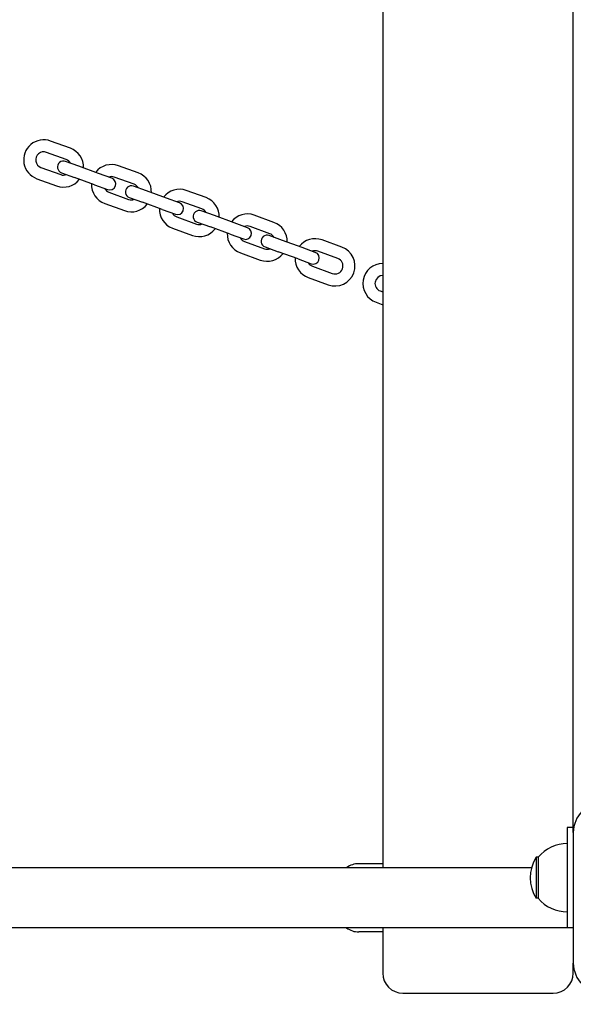
# Model space of a CAD drawing. Units: millimetres. Extents: x 1239 to 23558, y 1197 to 30541.
# Drawn here: x 7412 to 7688, y 13337 to 13827 of the extents above; entities that cross this region are included whole.
import ezdxf

# ---------------------------------------------------------------- set-up
doc = ezdxf.new("R2010")
doc.units = ezdxf.units.MM
doc.layers.add('Widoczne (ISO)', color=5, linetype='Continuous')
doc.layers.add('wymiary 100 strefy', color=5, linetype='Continuous')
doc.styles.get("Standard").update_dxf_attribs({"font": 'arial.ttf'})
doc.dimstyles.new('FK_rzuty 100_STREFY', dxfattribs={"dimscale": 100, "dimtxt": 4, "dimasz": 2.5, "dimexe": 1.25, "dimexo": 0.625, "dimgap": 1, "dimtad": 1, "dimdec": 1, "dimlfac": 0.001, "dimrnd": 0.01, "dimzin": 1, "dimdsep": 46, "dimtxsty": 'Standard', "dimblk": 'OBLIQUE', "dimcen": 2.5, "dimadec": 0, "dimazin": 0, "dimtfac": 1, "dimtdec": 1, "dimtmove": 0, "dimatfit": 3, "dimfxl": 1, "dimarcsym": 0})

# ---------------------------------------------------------------- blocks, each defined once
blk = doc.blocks.new('_Oblique')
at = {"color": 0, "linetype": 'ByBlock', "lineweight": -2}
blk.add_line((-0.5, -0.5), (0.5, 0.5), dxfattribs=at)
blk = doc.blocks.new('*D6')
at = {"layer": 'Defpoints', "color": 0, "transparency": 16777216}
for p in [(2797.95, 15332.45), (17862.28, 11974.92), (17862.28, 4232.28)]:
    blk.add_point(p, dxfattribs=at)
at = {"layer": 'wymiary 100 strefy', "color": 0, "lineweight": -2, "transparency": 16777216}
for p, q in [((2797.95, 15269.95), (2797.95, 4107.28)), ((17862.28, 11912.42), (17862.28, 4107.28)), ((2797.95, 4232.28), (17862.28, 4232.28))]:
    blk.add_line(p, q, dxfattribs=at)
at = {"layer": 'wymiary 100 strefy', "color": 0, "lineweight": -2, "transparency": 16777216, "xscale": 200, "yscale": 200, "zscale": 200, "rotation": 180}
blk.add_blockref('_Oblique', (2797.95, 4232.28), dxfattribs=at)
at = {"layer": 'wymiary 100 strefy', "color": 0, "lineweight": -2, "transparency": 16777216, "xscale": 200, "yscale": 200, "zscale": 200}
blk.add_blockref('_Oblique', (17862.28, 4232.28), dxfattribs=at)
at = {"layer": 'wymiary 100 strefy', "color": 0, "transparency": 16777216, "insert": (10330.11, 4485.45), "char_height": 300, "attachment_point": 5}
blk.add_mtext('15.10 m', dxfattribs=at)

msp = doc.modelspace()

# ---------------------------------------------------------------- linework, layer by layer
at = {"layer": 'Widoczne (ISO)'}
for p, q in [((7593.168, 14269.948), (7593.168, 13404.948)), ((7688.168, 13424.948), (7688.168, 14249.948)), ((7437.443, 13763.409), (7427.576, 13767)), ((7435.391, 13757.771), (7425.524, 13761.362)), ((7441.627, 13754.437), (7435.049, 13756.831)), ((7422.788, 13753.844), (7432.655, 13750.253)), ((7432.997, 13751.193), (7439.575, 13748.799)), ((7451.494, 13750.846), (7441.627, 13754.437)), ((7458.072, 13748.451), (7451.494, 13750.846)), ((7471.272, 13751.096), (7461.405, 13754.687)), ((7420.736, 13748.206), (7430.603, 13744.615)), ((7449.442, 13745.207), (7439.575, 13748.799)), ((7469.22, 13745.458), (7459.353, 13749.049)), ((7449.442, 13745.207), (7456.019, 13742.813)), ((7456.617, 13741.532), (7466.484, 13737.94)), ((7475.456, 13742.124), (7468.878, 13744.518)), ((7485.323, 13738.533), (7475.456, 13742.124)), ((7505.101, 13738.783), (7495.234, 13742.374)), ((7454.565, 13735.893), (7464.432, 13732.302)), ((7466.826, 13738.88), (7473.404, 13736.486)), ((7483.27, 13732.895), (7473.404, 13736.486)), ((7491.9, 13736.139), (7485.323, 13738.533)), ((7503.049, 13733.145), (7493.182, 13736.736)), ((7483.27, 13732.895), (7489.848, 13730.5)), ((7509.285, 13729.811), (7502.707, 13732.205)), ((7490.446, 13729.219), (7500.313, 13725.628)), ((7500.655, 13726.567), (7507.233, 13724.173)), ((7519.152, 13726.22), (7509.285, 13729.811)), ((7525.729, 13723.826), (7519.152, 13726.22)), ((7538.93, 13726.471), (7529.063, 13730.062)), ((7488.394, 13723.581), (7498.261, 13719.989)), ((7517.099, 13720.582), (7507.233, 13724.173)), ((7536.878, 13720.832), (7527.011, 13724.424)), ((7517.099, 13720.582), (7523.677, 13718.188)), ((7524.275, 13716.906), (7534.142, 13713.315)), ((7543.114, 13717.499), (7536.536, 13719.893)), ((7552.98, 13713.907), (7543.114, 13717.499)), ((7572.759, 13714.158), (7562.892, 13717.749)), ((7522.223, 13711.268), (7532.09, 13707.677)), ((7534.484, 13714.255), (7541.062, 13711.86)), ((7550.928, 13708.269), (7541.062, 13711.86)), ((7559.558, 13711.513), (7552.98, 13713.907)), ((7570.707, 13708.52), (7560.84, 13712.111)), ((7550.928, 13708.269), (7557.506, 13705.875)), ((7558.104, 13704.593), (7567.971, 13701.002)), ((7556.052, 13698.955), (7565.919, 13695.364)), ((7591.933, 13692.281), (7593.168, 13691.831)), ((7589.881, 13686.642), (7593.168, 13685.446)), ((7688.168, 13424.948), (7685.168, 13424.948)), ((7685.168, 13424.948), (7685.168, 13374.948)), ((7688.168, 13422.448), (7688.168, 13424.948)), ((7688.168, 13422.448), (7688.168, 13357.448)), ((7669.668, 13410.198), (7669.668, 13389.698)), ((7670.668, 13410.198), (7669.668, 13410.198)), ((7670.668, 13410.198), (7670.668, 13389.698)), ((7667.337, 13404.948), (5708.998, 13404.948)), ((7593.168, 13406.948), (7581.168, 13406.948)), ((7670.668, 13389.698), (7669.668, 13389.698)), ((7685.168, 13374.948), (5691.168, 13374.948)), ((7593.168, 13372.948), (7581.168, 13372.948)), ((7593.168, 13374.948), (7593.168, 13352.448)), ((7688.168, 13374.948), (7685.168, 13374.948)), ((7688.168, 13352.448), (7688.168, 13357.448)), ((7603.168, 13342.448), (7678.168, 13342.448))]:
    msp.add_line(p, q, dxfattribs=at)
for centre, radius, start, end in [((7424.156, 13757.603), 10, 70, 250), ((7424.156, 13757.603), 4, 70, 250), ((7434.023, 13754.012), 10, 357.4576, 70), ((7434.023, 13754.012), 3, 70, 250), ((7434.023, 13754.012), 4, 28.59038, 70), ((7457.985, 13745.29), 10, 70, 142.5424), ((7467.852, 13741.699), 10, 357.4576, 70), ((7434.023, 13754.012), 10, 250, 322.5424), ((7434.023, 13754.012), 4, 250, 291.40962), ((7457.985, 13745.29), 10, 177.4576, 250), ((7457.045, 13745.632), 3, 250, 70), ((7457.985, 13745.29), 4, 70, 111.40962), ((7457.985, 13745.29), 4, 208.59038, 250), ((7467.852, 13741.699), 3, 70, 250), ((7467.852, 13741.699), 4, 28.59038, 70), ((7491.814, 13732.978), 10, 70, 142.5424), ((7467.852, 13741.699), 4, 250, 291.40962), ((7490.874, 13733.32), 3, 250, 70), ((7491.814, 13732.978), 4, 70, 111.40962), ((7501.681, 13729.386), 10, 357.4576, 70), ((7467.852, 13741.699), 10, 250, 322.5424), ((7491.814, 13732.978), 10, 177.4576, 250), ((7491.814, 13732.978), 4, 208.59038, 250), ((7501.681, 13729.386), 3, 70, 250), ((7501.681, 13729.386), 4, 28.59038, 70), ((7525.643, 13720.665), 10, 70, 142.5424), ((7535.51, 13717.074), 10, 357.4576, 70), ((7501.681, 13729.386), 10, 250, 322.5424), ((7501.681, 13729.386), 4, 250, 291.40962), ((7525.643, 13720.665), 10, 177.4576, 250), ((7524.703, 13721.007), 3, 250, 70), ((7525.643, 13720.665), 4, 70, 111.40962), ((7525.643, 13720.665), 4, 208.59038, 250), ((7535.51, 13717.074), 3, 70, 250), ((7535.51, 13717.074), 4, 28.59038, 70), ((7559.472, 13708.352), 10, 70, 142.5424), ((7535.51, 13717.074), 4, 250, 291.40962), ((7558.532, 13708.694), 3, 250, 70), ((7559.472, 13708.352), 4, 70, 111.40962), ((7569.339, 13704.761), 10, 250, 70), ((7535.51, 13717.074), 10, 250, 322.5424), ((7559.472, 13708.352), 10, 177.4576, 250), ((7559.472, 13708.352), 4, 208.59038, 250), ((7569.339, 13704.761), 4, 250, 70), ((7593.301, 13696.039), 10, 90.76336, 250), ((7593.301, 13696.039), 4, 91.9087, 250), ((7703.168, 13422.448), 15, 90, 180), ((7685.168, 13397.999), 18.949, 90, 139.92558), ((7685.678, 13399.948), 19.01, 147.3723, 212.6277), ((7581.168, 13396.948), 10, 90, 126.8699), ((7685.168, 13401.897), 18.949, 220.07442, 270), ((7581.168, 13382.948), 10, 233.1301, 270), ((7703.168, 13357.448), 15, 180, 270), ((7603.168, 13352.448), 10, 180, 270), ((7678.168, 13352.448), 10, 270, 0)]:
    msp.add_arc(centre, radius, start, end, dxfattribs=at)

# ---------------------------------------------------------------- dimensions: what is measured, and where the dimension line sits
at = {"layer": 'wymiary 100 strefy'}
dim = msp.add_linear_dim(base=(17862.278, 4232.28), p1=(2797.948, 15332.448), p2=(17862.278, 11974.921), dimstyle='FK_rzuty 100_STREFY', override={"dimtxt": 3, "dimasz": 2, "dimdec": 2, "dimrnd": 0.1, "dimpost": ' m'}, dxfattribs=at)
dim.commit()
dim.dimension.update_dxf_attribs({"geometry": '*D6', "text_midpoint": (10330.113, 4232.28), "dimtype": 160})

doc.saveas('drawing.dxf')
